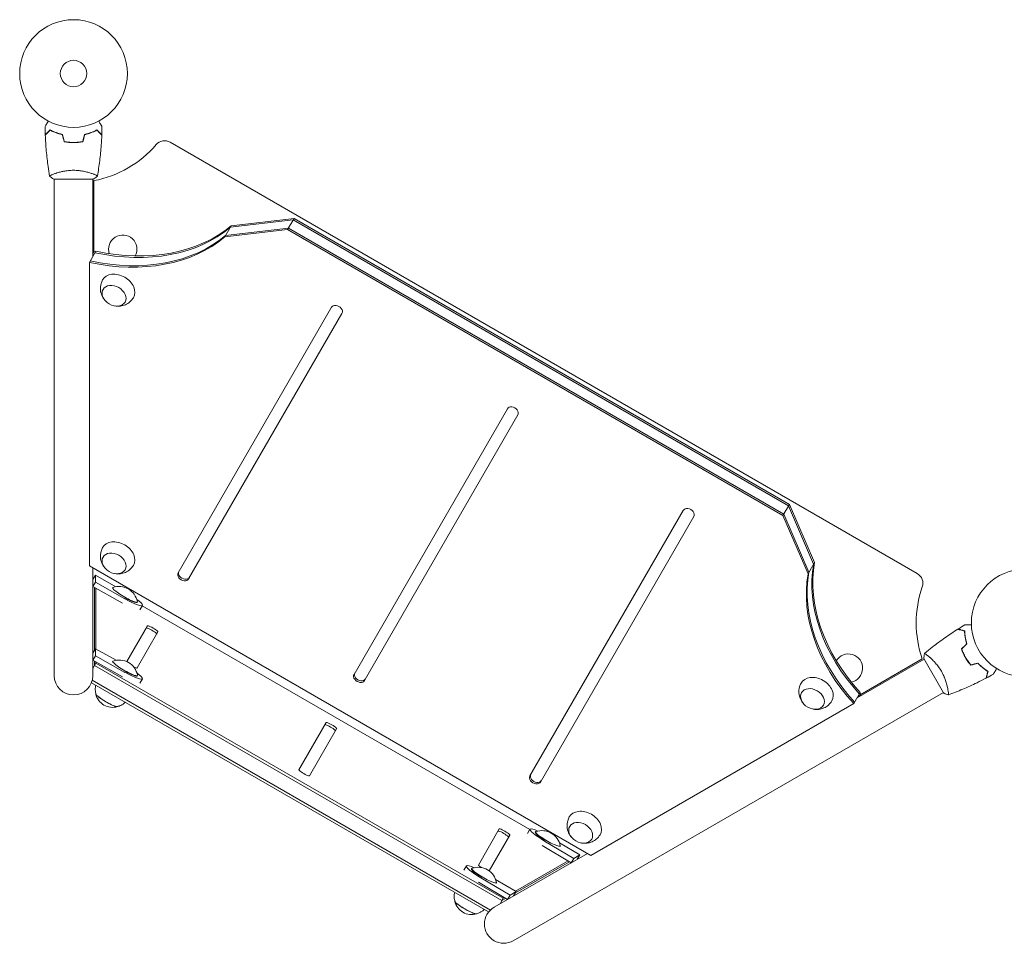
# Model space of a CAD drawing. Units: millimetres. Extents: x -3150 to 3150, y -2970 to 3480.
# Drawn here: x -1531 to -562, y -1253 to -343 of the extents above; entities that cross this region are included whole.
import ezdxf

# ---------------------------------------------------------------- set-up
doc = ezdxf.new("R2010")
doc.units = ezdxf.units.MM
doc.header["$LTSCALE"] = 20
doc.layers.add('2d', color=230, linetype='Continuous')

msp = doc.modelspace()

# ---------------------------------------------------------------- linework, layer by layer
at = {"layer": '2d', "lineweight": 0}
for p, q in [((-647.22, -888.42), (-1382.82, -463.72)), ((-1497.54, -500.04), (-1458.54, -500.04)), ((-1497.04, -494.85), (-1497.04, -494.85)), ((-1497.04, -500.04), (-1497.04, -988.98)), ((-1459.04, -494.85), (-1459.04, -494.85)), ((-1459.04, -576.18), (-1459.04, -500.04)), ((-1458.04, -501.52), (-1458.04, -571.95)), ((-1323.65, -547.41), (-1261.76, -540.22)), ((-1322.81, -545.96), (-1260.93, -538.77)), ((-1267.28, -549.78), (-1260.93, -538.77)), ((-1261.76, -540.22), (-774, -821.83)), ((-1260.93, -538.77), (-773.17, -820.38)), ((-1458.04, -549.04), (-1459.04, -549.04)), ((-1329.17, -556.97), (-1322.81, -545.96)), ((-1267.28, -549.78), (-1329.17, -556.97)), ((-1328.33, -555.52), (-1266.44, -548.33)), ((-779.52, -831.38), (-1267.28, -549.78)), ((-778.68, -829.93), (-1266.44, -548.33)), ((-1462.41, -582.02), (-1456.06, -571.01)), ((-1457.68, -571.33), (-1459.04, -573.68)), ((-1456.41, -571.61), (-1457.68, -571.33)), ((-1458.08, -574.51), (-1459.04, -574.3)), ((-1462.41, -582.02), (-1462.41, -880.88)), ((-1224.1, -626.21), (-1375.07, -887.69)), ((-1364.68, -893.69), (-1213.71, -632.21)), ((-1050.9, -726.21), (-1201.86, -987.69)), ((-1191.47, -993.69), (-1040.51, -732.21)), ((-779.52, -831.38), (-773.17, -820.38)), ((-774, -821.83), (-749.29, -879.02)), ((-773.17, -820.38), (-748.45, -877.57)), ((-877.69, -826.21), (-1028.66, -1087.69)), ((-1018.27, -1093.69), (-867.3, -832.21)), ((-754.81, -888.58), (-779.52, -831.38)), ((-778.68, -829.93), (-753.97, -887.13)), ((-1462.41, -880.88), (-968.7, -1165.93)), ((-754.81, -888.58), (-748.45, -877.57)), ((-1459.04, -988.98), (-1459.04, -882.83)), ((-1456.56, -890.03), (-1459.04, -894.3)), ((-1456.56, -890.03), (-1436.29, -901.41)), ((-1456.56, -896.97), (-1456.56, -890.03)), ((-1456.56, -896.97), (-1459.04, -901.25)), ((-1429.94, -917.6), (-1459.04, -901.25)), ((-1427.46, -913.32), (-1456.56, -896.97)), ((-1457.27, -963.61), (-1457.37, -902.19)), ((-1456.13, -902.89), (-1456.03, -962.7)), ((-1439.7, -902.76), (-1439.46, -902.35)), ((-1415.46, -916.78), (-1415.21, -916.35)), ((-1410.16, -919.87), (-1412.62, -924.12)), ((-1028.79, -1140.5), (-1410.35, -920.21)), ((-1405.27, -939.9), (-1425.63, -975.16)), ((-1415.38, -981.41), (-1394.88, -945.9)), ((-1456.56, -962.4), (-1459.04, -966.67)), ((-1456.56, -969.34), (-1459.04, -973.62)), ((-1456.56, -962.4), (-1436.17, -973.85)), ((-1456.56, -969.34), (-1456.56, -962.4)), ((-1427.46, -985.69), (-1456.56, -969.34)), ((-1429.94, -989.96), (-1459.04, -973.62)), ((-1459.04, -981.93), (-1456.01, -976.67)), ((-1457.24, -978.81), (-1457.25, -974.63)), ((-1056.19, -1210.36), (-1457.24, -978.81)), ((-1456.01, -975.32), (-1456.01, -976.67)), ((-1456.01, -976.67), (-1054.95, -1208.22)), ((-1439.58, -975.2), (-1439.34, -974.79)), ((-640.57, -972.58), (-706.51, -1010.66)), ((-703.35, -1007.68), (-642.35, -972.46)), ((-640.82, -972.15), (-621.32, -1005.93)), ((-636.07, -969.99), (-636.07, -969.99)), ((-1415.34, -989.21), (-1415.09, -988.79)), ((-1069.32, -1221.62), (-1460.33, -995.86)), ((-1067.6, -1219.75), (-1459.57, -993.45)), ((-1410.16, -992.24), (-1412.62, -996.49)), ((-683, -997.09), (-683.5, -996.22)), ((-1045, -1249.96), (-621.57, -1005.49)), ((-709.88, -1016.49), (-703.53, -1005.48)), ((-702.99, -1007.06), (-704.34, -1009.41)), ((-702.99, -1007.06), (-703.87, -1006.09)), ((-617.07, -1002.9), (-617.07, -1002.9)), ((-968.7, -1165.93), (-709.88, -1016.49)), ((-704.88, -1009.72), (-705.54, -1008.98)), ((-1229.34, -1035.17), (-1256.15, -1081.6)), ((-1245.75, -1087.6), (-1218.95, -1041.17)), ((-1058.86, -1139.9), (-1079.36, -1175.41)), ((-1031.04, -1144.43), (-1028.59, -1140.17)), ((-1023.36, -1143.16), (-1023.11, -1142.73)), ((-1068.83, -1181.16), (-1048.47, -1145.9)), ((-1014.26, -1151.88), (-985.56, -1168.91)), ((-979.54, -1165.43), (-999.63, -1153.52)), ((-1016.73, -1156.16), (-988.03, -1173.19)), ((-999.1, -1157.14), (-998.86, -1156.73)), ((-972.07, -1163.98), (-1064, -1217.05)), ((-1042.83, -1201.25), (-990.99, -1171.43)), ((-1042.83, -1202.68), (-989.76, -1172.16)), ((-988.02, -1173.19), (-985.56, -1168.91)), ((-985.56, -1168.91), (-979.54, -1165.43)), ((-982.01, -1169.72), (-979.54, -1165.43)), ((-1093.72, -1180.61), (-1091.26, -1176.35)), ((-1086.15, -1179.27), (-1085.9, -1178.85)), ((-1079.4, -1192.35), (-1050.7, -1209.37)), ((-1076.94, -1188.06), (-1048.23, -1205.09)), ((-1042.22, -1201.62), (-1062.42, -1189.63)), ((-1061.89, -1193.26), (-1061.65, -1192.85)), ((-1048.23, -1205.09), (-1042.22, -1201.62)), ((-1044.68, -1205.9), (-1042.22, -1201.62)), ((-1058.07, -1213.63), (-1054.95, -1208.22)), ((-1056.19, -1210.36), (-1052.56, -1208.27)), ((-1054.95, -1208.22), (-1053.78, -1207.55)), ((-1050.7, -1209.37), (-1048.23, -1205.09))]:
    msp.add_line(p, q, dxfattribs=at)
for centre, radius in [((-1478.04, -396.04), 53), ((-1478.04, -396.04), 13), ((-541, -937.04), 53)]:
    msp.add_circle(centre, radius, dxfattribs=at)
for centre, radius, start, end in [((-1388.32, -473.24), 11, 60, 139.28805), ((-1478.04, -396.04), 107.36, 280.73616, 319.28805), ((-1429.54, -569.04), 14, 331.54171, 198.43041), ((-652.72, -897.94), 11, 340.71195, 60), ((-1433.18, -919.48), 18.33, 10.75389, 109.24611), ((-541, -937.04), 107.36, 160.71195, 199.26384), ((-715.07, -981.54), 14, 281.56846, 148.45976), ((-1433.06, -991.91), 18.33, 10.75389, 109.24611), ((-1478.04, -988.98), 19, 180, 359.99998), ((-1439.56, -1003.17), 17, 193.28318, 286.71682), ((-1016.83, -1159.86), 18.33, 10.75389, 109.24611), ((-1079.62, -1195.97), 18.33, 10.75389, 109.24611), ((-1086.12, -1207.23), 17, 193.28318, 286.71682), ((-1054.5, -1233.51), 19, 120, 300.00001)]:
    msp.add_arc(centre, radius, start, end, dxfattribs=at)
for centre, major_axis, ratio, start_param, end_param in [((-1456.88, -430.47), (155.88, -90), 0.74345, -1.165401, -0.261984), ((-1456.05, -429.02), (155.88, -90), 0.74345, -1.165401, -0.261984), ((-1461.57, -438.58), (155.88, -90), 0.74345, -1.165401, -0.261984), ((-1218.91, -629.21), (5.2, -3), 0.74345, 0, 3.141593), ((-1045.7, -729.21), (5.2, -3), 0.74345, 0, 3.141593), ((-872.5, -829.21), (5.2, -3), 0.74345, 0, 3.141593), ((-581.39, -935.93), (-155.88, 90), 0.74345, 0.261984, 1.165372), ((-580.56, -934.48), (-155.88, 90), 0.74345, 0.261984, 1.165372), ((-1369.87, -890.69), (-5.2, 3), 0.74345, 0, 3.141593), ((-1369.04, -889.24), (-5.2, 3), 0.74345, 0, 3.141593), ((-586.07, -944.04), (-155.88, 90), 0.74345, 0.261984, 1.165372), ((-1427.34, -909.35), (-12.12, 7), 0.150954, 0, 3.270954), ((-1427.34, -909.35), (-12.12, 7), 0.150954, -0.129362, 0), ((-1427.58, -909.78), (12.12, -7), 0.150954, -1.474275, 0), ((-1400.08, -942.9), (5.2, -3), 0.150954, 0, 3.141593), ((-1401.31, -945.04), (5.2, -3), 0.150954, 0, 3.141593), ((-1427.22, -981.79), (-12.12, 7), 0.150954, 0, 3.270954), ((-1427.22, -981.79), (-12.12, 7), 0.150954, -0.129362, 0), ((-1427.46, -982.21), (12.12, -7), 0.150954, -1.484107, 0), ((-1420.58, -978.41), (5.2, -3), 0.150954, -1.141482, 0), ((-1196.67, -990.69), (-5.2, 3), 0.74345, 0, 3.141593), ((-1195.83, -989.24), (-5.2, 3), 0.74345, 0, 3.141593), ((-1445.26, -1013.03), (-10.83, 6.25), 0.150954, -0.001178, 3.141593), ((-1445.26, -1013.03), (-10.7, 6.18), 0.150954, 0.157756, 2.983836), ((-1445.26, -1013.03), (10.83, -6.25), 0.150954, 0, 0.001178), ((-1225.38, -1040.31), (5.2, -3), 0.150954, 0, 3.141593), ((-1224.14, -1038.17), (5.2, -3), 0.150954, 0, 3.141593), ((-1250.95, -1084.6), (-5.2, 3), 0.150954, 0, 3.141593), ((-1023.46, -1090.69), (-5.2, 3), 0.74345, 0, 3.141593), ((-1022.63, -1089.24), (-5.2, 3), 0.74345, 0, 3.141593), ((-1054.9, -1145.04), (5.2, -3), 0.150954, 0, 3.141593), ((-1053.67, -1142.9), (5.2, -3), 0.150954, 0, 3.141593), ((-1011.26, -1150.14), (-17.33, 9.98), 0.150836, -0.087141, 1.483655), ((-1011.26, -1150.14), (-17.33, 9.98), 0.150836, -0.908972, -0.087141), ((-1011.23, -1150.16), (-12.12, 7), 0.150954, 0, 1.481751), ((-1010.98, -1149.73), (-12.12, 7), 0.150954, 0, 3.270954), ((-1010.98, -1149.73), (-12.12, 7), 0.150954, -0.129362, 0), ((-1073.93, -1186.33), (-17.33, 9.98), 0.150836, -0.087141, 1.483655), ((-1073.93, -1186.33), (-17.33, 9.98), 0.150836, -0.898737, -0.087141), ((-1074.02, -1186.27), (-12.12, 7), 0.150954, 0, 1.491583), ((-1073.77, -1185.85), (-12.12, 7), 0.150954, 0, 3.270954), ((-1073.77, -1185.85), (-12.12, 7), 0.150954, -0.129362, 0), ((-1074.17, -1178.41), (-5.2, 3), 0.150954, 0, 1.141482), ((-1091.82, -1217.09), (-10.83, 6.25), 0.150954, -0.001178, 3.141593), ((-1091.82, -1217.09), (-10.7, 6.18), 0.150954, 0.157756, 2.983836), ((-1091.82, -1217.09), (10.83, -6.25), 0.150954, 0, 0.001178)]:
    msp.add_ellipse(centre, major_axis=major_axis, ratio=ratio, start_param=start_param, end_param=end_param, dxfattribs=at)
at = {"layer": '2d', "lineweight": 0, "extrusion": (0, 0, -1)}
for centre, major_axis, ratio, start_param, end_param in [((-1462.4, -440.02), (155.88, -90), 0.74345, 0.261984, 1.165401), ((-1461.57, -438.58), (155.88, -90), 0.74345, 0.261984, 1.165401), ((-1434.14, -607.9), (-15.16, 8.75), 0.74345, -0.012443, 1.570796), ((-1434.14, -607.9), (15.16, -8.75), 0.74345, -1.570796, 0.012443), ((-1434.14, -871.45), (-15.16, 8.75), 0.74345, -0.012443, 1.570796), ((-1434.14, -871.45), (15.16, -8.75), 0.74345, -1.570796, 0.012443), ((-586.91, -945.49), (-155.88, 90), 0.74345, -1.165372, -0.261984), ((-586.07, -944.04), (-155.88, 90), 0.74345, -1.165372, -0.261984), ((-1427.46, -909.85), (17.31, -10.02), 0.150836, -0.087141, 1.483655), ((-1427.46, -909.85), (17.31, -10.02), 0.150836, -0.916605, -0.087141), ((-1427.46, -982.21), (17.31, -10.02), 0.150836, -0.087141, 1.483655), ((-1427.46, -982.21), (17.31, -10.02), 0.150836, -0.906451, -0.087141), ((-746.43, -1004.95), (-15.16, 8.75), 0.74345, -0.012443, 1.570796), ((-746.43, -1004.95), (15.16, -8.75), 0.74345, -1.570796, 0.012443), ((-974.67, -1136.73), (-15.16, 8.75), 0.74345, -0.012443, 1.570796), ((-974.67, -1136.73), (15.16, -8.75), 0.74345, -1.570796, 0.012443)]:
    msp.add_ellipse(centre, major_axis=major_axis, ratio=ratio, start_param=start_param, end_param=end_param, dxfattribs=at)
for centre in [(-1438.15, -614.85), (-1438.15, -878.4), (-750.44, -1011.9), (-978.68, -1143.68)]:
    msp.add_ellipse(centre, major_axis=(10.83, -6.25), ratio=0.74345, dxfattribs=at)
at = {"layer": '2d', "lineweight": 0}
for points, knots in [([(-1506.06, -448.42), (-1506.06, -448.42), (-1506.05, -448.42), (-1506.04, -448.4), (-1506.04, -448.39), (-1506.03, -448.38), (-1506.03, -448.37), (-1506.02, -448.36), (-1506.01, -448.35), (-1505.97, -448.27), (-1505.92, -448.19), (-1505.72, -447.84), (-1505.51, -447.48), (-1505.12, -446.79), (-1504.97, -446.54), (-1504.65, -445.99), (-1504.49, -445.7), (-1503.95, -444.78), (-1503.56, -444.1), (-1503.05, -443.21), (-1502.95, -443.04), (-1502.85, -442.87)], [0.03093242, 0.03093242, 0.03093242, 0.03093242, 0.03756195, 0.03756195, 0.04131815, 0.04131815, 0.04225719, 0.04225719, 0.04319624, 0.04319624, 0.04507434, 0.04507434, 0.04883054, 0.04883054, 0.05070863, 0.05070863, 0.05258673, 0.05258673, 0.05634293, 0.05634293, 0.05718798, 0.05718798, 0.05718798, 0.05718798]), ([(-1453.23, -442.87), (-1453.13, -443.05), (-1453.03, -443.22), (-1452.51, -444.12), (-1452.11, -444.8), (-1451.58, -445.73), (-1451.4, -446.03), (-1451.09, -446.58), (-1450.94, -446.83), (-1450.68, -447.28), (-1450.56, -447.49), (-1450.36, -447.84), (-1450.28, -447.98), (-1450.14, -448.21), (-1450.1, -448.29), (-1450.06, -448.35), (-1450.06, -448.37), (-1450.05, -448.37), (-1450.05, -448.38), (-1450.04, -448.4), (-1450.03, -448.4), (-1450.02, -448.42), (-1450.02, -448.42), (-1450.02, -448.42)], [0.00292306, 0.00292306, 0.00292306, 0.00292306, 0.00379004, 0.00379004, 0.00758008, 0.00758008, 0.0094751, 0.0094751, 0.01137012, 0.01137012, 0.01326514, 0.01326514, 0.01516016, 0.01516016, 0.01705518, 0.01705518, 0.01800269, 0.01800269, 0.0189502, 0.0189502, 0.02274024, 0.02274024, 0.02935902, 0.02935902, 0.02935902, 0.02935902]), ([(-1506.06, -448.42), (-1506.06, -448.42), (-1506.05, -448.42), (-1506.04, -448.4), (-1506.04, -448.39), (-1506.03, -448.38), (-1506.03, -448.37), (-1506.03, -448.37)], [0.032466378, 0.032466378, 0.032466378, 0.032466378, 0.03756195, 0.03756195, 0.041318145, 0.041318145, 0.042083011, 0.042083011, 0.042083011, 0.042083011]), ([(-1501.08, -451.55), (-1501.63, -452.1), (-1502.14, -452.61), (-1503.09, -453.55), (-1503.52, -453.98), (-1504.1, -454.56), (-1504.28, -454.74), (-1504.62, -455.08), (-1504.77, -455.24), (-1505.19, -455.66), (-1505.41, -455.88), (-1505.64, -456.11), (-1505.7, -456.17), (-1505.77, -456.23), (-1505.78, -456.25), (-1505.81, -456.27), (-1505.81, -456.28), (-1505.83, -456.3), (-1505.85, -456.31), (-1505.86, -456.33), (-1505.86, -456.33), (-1505.87, -456.34), (-1505.87, -456.34), (-1505.87, -456.34)], [0, 0, 0, 0, 0.0035063, 0.0035063, 0.0070126, 0.0070126, 0.00876575, 0.00876575, 0.0105189, 0.0105189, 0.0140252, 0.0140252, 0.01577835, 0.01577835, 0.01665493, 0.01665493, 0.0175315, 0.0175315, 0.02103781, 0.02103781, 0.02454411, 0.02454411, 0.0274484, 0.0274484, 0.0274484, 0.0274484]), ([(-1501.04, -451.79), (-1501.59, -452.34), (-1502.11, -452.86), (-1503.05, -453.8), (-1503.49, -454.23), (-1504.07, -454.82), (-1504.25, -455), (-1504.59, -455.34), (-1504.75, -455.5), (-1505.17, -455.92), (-1505.39, -456.14), (-1505.63, -456.37), (-1505.69, -456.43), (-1505.77, -456.52), (-1505.8, -456.55), (-1505.82, -456.57), (-1505.84, -456.58), (-1505.85, -456.6), (-1505.85, -456.6), (-1505.86, -456.61), (-1505.86, -456.61), (-1505.86, -456.61)], [0, 0, 0, 0, 0.00350666, 0.00350666, 0.00701332, 0.00701332, 0.00876665, 0.00876665, 0.01051997, 0.01051997, 0.01402663, 0.01402663, 0.01577996, 0.01577996, 0.01753329, 0.01753329, 0.02103995, 0.02103995, 0.02454661, 0.02454661, 0.02744921, 0.02744921, 0.02744921, 0.02744921]), ([(-1488.97, -456.04), (-1490.21, -455.76), (-1491.38, -455.44), (-1493.62, -454.75), (-1494.69, -454.38), (-1496.21, -453.8), (-1496.7, -453.6), (-1497.66, -453.19), (-1498.13, -452.99), (-1499.48, -452.36), (-1500.32, -451.95), (-1501.08, -451.55)], [0, 0, 0, 0, 0.00404294, 0.00404294, 0.00808588, 0.00808588, 0.01010735, 0.01010735, 0.01212882, 0.01212882, 0.01617176, 0.01617176, 0.01617176, 0.01617176]), ([(-1489.13, -456.21), (-1490.35, -455.93), (-1491.5, -455.61), (-1493.7, -454.94), (-1494.75, -454.57), (-1496.74, -453.81), (-1497.69, -453.41), (-1499.47, -452.59), (-1500.29, -452.19), (-1501.04, -451.79)], [0, 0, 0, 0, 0.00398181, 0.00398181, 0.00796362, 0.00796362, 0.01194542, 0.01194542, 0.01592723, 0.01592723, 0.01592723, 0.01592723]), ([(-1467.11, -456.04), (-1465.87, -455.76), (-1464.7, -455.44), (-1462.45, -454.75), (-1461.39, -454.38), (-1459.87, -453.8), (-1459.38, -453.6), (-1458.42, -453.19), (-1457.95, -452.99), (-1456.59, -452.36), (-1455.76, -451.95), (-1455, -451.55)], [0, 0, 0, 0, 0.00404294, 0.00404294, 0.00808588, 0.00808588, 0.01010735, 0.01010735, 0.01212882, 0.01212882, 0.01617176, 0.01617176, 0.01617176, 0.01617176]), ([(-1466.95, -456.21), (-1465.73, -455.93), (-1464.58, -455.61), (-1462.38, -454.94), (-1461.33, -454.57), (-1459.34, -453.81), (-1458.39, -453.41), (-1456.61, -452.59), (-1455.79, -452.19), (-1455.04, -451.79)], [0, 0, 0, 0, 0.00398181, 0.00398181, 0.00796362, 0.00796362, 0.01194542, 0.01194542, 0.01592723, 0.01592723, 0.01592723, 0.01592723]), ([(-1455.04, -451.79), (-1454.48, -452.34), (-1453.97, -452.86), (-1453.03, -453.8), (-1452.59, -454.23), (-1452.01, -454.82), (-1451.83, -455), (-1451.49, -455.34), (-1451.33, -455.5), (-1450.91, -455.92), (-1450.69, -456.14), (-1450.45, -456.37), (-1450.39, -456.43), (-1450.31, -456.52), (-1450.28, -456.55), (-1450.26, -456.57), (-1450.24, -456.58), (-1450.23, -456.6), (-1450.22, -456.6), (-1450.22, -456.61), (-1450.22, -456.61), (-1450.22, -456.61)], [0, 0, 0, 0, 0.00350666, 0.00350666, 0.00701332, 0.00701332, 0.00876665, 0.00876665, 0.01051997, 0.01051997, 0.01402663, 0.01402663, 0.01577996, 0.01577996, 0.01753329, 0.01753329, 0.02103995, 0.02103995, 0.02454661, 0.02454661, 0.02744921, 0.02744921, 0.02744921, 0.02744921]), ([(-1455, -451.55), (-1454.45, -452.1), (-1453.94, -452.61), (-1452.99, -453.55), (-1452.56, -453.98), (-1451.98, -454.56), (-1451.8, -454.74), (-1451.46, -455.08), (-1451.31, -455.24), (-1450.89, -455.66), (-1450.67, -455.88), (-1450.44, -456.11), (-1450.38, -456.17), (-1450.31, -456.23), (-1450.3, -456.25), (-1450.27, -456.27), (-1450.26, -456.28), (-1450.24, -456.3), (-1450.23, -456.31), (-1450.22, -456.33), (-1450.21, -456.33), (-1450.21, -456.34), (-1450.21, -456.34), (-1450.21, -456.34)], [0, 0, 0, 0, 0.0035063, 0.0035063, 0.0070126, 0.0070126, 0.00876575, 0.00876575, 0.0105189, 0.0105189, 0.0140252, 0.0140252, 0.01577835, 0.01577835, 0.01665493, 0.01665493, 0.0175315, 0.0175315, 0.02103781, 0.02103781, 0.02454411, 0.02454411, 0.0274484, 0.0274484, 0.0274484, 0.0274484]), ([(-1501.55, -496.98), (-1502.09, -493.9), (-1502.59, -490.81), (-1503.78, -482.59), (-1504.38, -477.44), (-1505.33, -467.07), (-1505.66, -461.84), (-1505.86, -456.61)], [0.059168, 0.059168, 0.059168, 0.059168, 9.500166, 9.500166, 25.152015, 25.152015, 40.962937, 40.962937, 40.962937, 40.962937]), ([(-1487.25, -463.21), (-1485.78, -463.49), (-1484.28, -463.71), (-1481.97, -463.93), (-1481.2, -463.98), (-1479.63, -464.06), (-1478.83, -464.08), (-1478.04, -464.08)], [0, 0, 0, 0, 0.004702909, 0.004702909, 0.007054363, 0.007054363, 0.009405818, 0.009405818, 0.009405818, 0.009405818]), ([(-1487.09, -463.04), (-1485.64, -463.31), (-1484.17, -463.52), (-1481.9, -463.73), (-1481.14, -463.79), (-1479.6, -463.86), (-1478.81, -463.88), (-1478.04, -463.88)], [0, 0, 0, 0, 0.004616902, 0.004616902, 0.006925353, 0.006925353, 0.009233803, 0.009233803, 0.009233803, 0.009233803]), ([(-1478.04, -463.88), (-1476.49, -463.88), (-1474.96, -463.81), (-1472.69, -463.59), (-1471.94, -463.51), (-1470.45, -463.3), (-1469.71, -463.17), (-1468.99, -463.04)], [0.009233803, 0.009233803, 0.009233803, 0.009233803, 0.013850802, 0.013850802, 0.016159301, 0.016159301, 0.0184678, 0.0184678, 0.0184678, 0.0184678]), ([(-1478.04, -464.08), (-1476.46, -464.08), (-1474.9, -464), (-1472.6, -463.78), (-1471.83, -463.69), (-1470.31, -463.48), (-1469.56, -463.35), (-1468.83, -463.21)], [0.009405818, 0.009405818, 0.009405818, 0.009405818, 0.01410835, 0.01410835, 0.016459616, 0.016459616, 0.018810883, 0.018810883, 0.018810883, 0.018810883]), ([(-1450.22, -456.61), (-1450.34, -459.92), (-1450.52, -463.22), (-1451.13, -471.7), (-1451.63, -476.86), (-1452.9, -487.01), (-1453.65, -492.01), (-1454.53, -496.98)], [0, 0, 0, 0, 10.001335, 10.001335, 25.652861, 25.652861, 40.904303, 40.904303, 40.904303, 40.904303]), ([(-1501.54, -497.04), (-1501.54, -497.04), (-1501.54, -497.04), (-1501.54, -497.04), (-1501.54, -497.02), (-1501.55, -496.97), (-1501.55, -496.95), (-1501.51, -496.9), (-1501.48, -496.87), (-1501.28, -496.7), (-1500.95, -496.51), (-1500.21, -496.15), (-1499.92, -496.02), (-1499.26, -495.73), (-1498.9, -495.57), (-1497.7, -495.09), (-1496.76, -494.74), (-1495.41, -494.28), (-1495.14, -494.19), (-1494.57, -494), (-1494.28, -493.91), (-1493.38, -493.64), (-1492.76, -493.46), (-1491.46, -493.1), (-1490.79, -492.93), (-1489.73, -492.68), (-1489.37, -492.6), (-1488.64, -492.44), (-1488.26, -492.36), (-1486.38, -491.99), (-1484.8, -491.75), (-1482.32, -491.49), (-1481.47, -491.42), (-1479.76, -491.33), (-1478.9, -491.31), (-1478.04, -491.31)], [0.12220864, 0.12220864, 0.12220864, 0.12220864, 0.12268837, 0.12268837, 0.12524335, 0.12524335, 0.12652085, 0.12652085, 0.12779834, 0.12779834, 0.13290832, 0.13290832, 0.13546331, 0.13546331, 0.1380183, 0.1380183, 0.14312827, 0.14312827, 0.14440577, 0.14440577, 0.14568326, 0.14568326, 0.14823825, 0.14823825, 0.15079324, 0.15079324, 0.15207073, 0.15207073, 0.15334823, 0.15334823, 0.15845821, 0.15845821, 0.16101319, 0.16101319, 0.16356818, 0.16356818, 0.16356818, 0.16356818]), ([(-1478.04, -491.31), (-1477.18, -491.31), (-1476.32, -491.33), (-1474.63, -491.42), (-1473.79, -491.49), (-1472.55, -491.62), (-1472.14, -491.66), (-1471.32, -491.77), (-1470.92, -491.82), (-1469.72, -492.01), (-1468.94, -492.14), (-1467.44, -492.44), (-1466.71, -492.59), (-1465.29, -492.93), (-1464.6, -493.1), (-1462.63, -493.64), (-1461.45, -494.01), (-1459.84, -494.56), (-1459.33, -494.74), (-1458.38, -495.09), (-1457.95, -495.26), (-1456.76, -495.75), (-1456.11, -496.04), (-1455.36, -496.4), (-1455.16, -496.51), (-1454.83, -496.7), (-1454.71, -496.78), (-1454.59, -496.87), (-1454.57, -496.9), (-1454.53, -496.95), (-1454.53, -496.97), (-1454.54, -497.02), (-1454.54, -497.04), (-1454.54, -497.04), (-1454.54, -497.04), (-1454.54, -497.04)], [0.16356818, 0.16356818, 0.16356818, 0.16356818, 0.1661247, 0.1661247, 0.16868122, 0.16868122, 0.16995948, 0.16995948, 0.17123774, 0.17123774, 0.17379425, 0.17379425, 0.17635077, 0.17635077, 0.17890729, 0.17890729, 0.18402032, 0.18402032, 0.18657684, 0.18657684, 0.18913336, 0.18913336, 0.19424639, 0.19424639, 0.19680291, 0.19680291, 0.19935943, 0.19935943, 0.20063769, 0.20063769, 0.20191595, 0.20191595, 0.20447247, 0.20447247, 0.20490292, 0.20490292, 0.20490292, 0.20490292]), ([(-1454.54, -497.04), (-1455.58, -497.93), (-1456.75, -498.82), (-1458.15, -499.78), (-1458.34, -499.91), (-1458.54, -500.04)], [0, 0, 0, 0, 4.405135, 4.405135, 5.108724, 5.108724, 5.108724, 5.108724]), ([(-1456.2, -496), (-1455.98, -496.1), (-1455.79, -496.19), (-1455.36, -496.4), (-1455.16, -496.51), (-1454.83, -496.7), (-1454.71, -496.78), (-1454.59, -496.87), (-1454.57, -496.9), (-1454.53, -496.95), (-1454.53, -496.97), (-1454.54, -497.02), (-1454.54, -497.04), (-1454.54, -497.04), (-1454.54, -497.04), (-1454.54, -497.04)], [0.19243018, 0.19243018, 0.19243018, 0.19243018, 0.19424639, 0.19424639, 0.19680291, 0.19680291, 0.19935943, 0.19935943, 0.20063769, 0.20063769, 0.20191595, 0.20191595, 0.20447247, 0.20447247, 0.20490292, 0.20490292, 0.20490292, 0.20490292]), ([(-1447.15, -619.24), (-1448.25, -618.01), (-1449.25, -616.54), (-1450.8, -613.07), (-1451.36, -611.07), (-1451.63, -606.97), (-1451.46, -604.96), (-1450.53, -601.7), (-1450.02, -600.46), (-1449.37, -599.29)], [2.399114, 2.399114, 2.399114, 2.399114, 2.749491, 2.749491, 3.08602, 3.08602, 3.362055, 3.362055, 3.534598, 3.534598, 3.534598, 3.534598]), ([(-1419.06, -616.79), (-1420.01, -618.37), (-1421.22, -619.78), (-1423.94, -622.15), (-1425.45, -623.07), (-1428.65, -624.48), (-1430.32, -624.89), (-1433.74, -625.29), (-1435.44, -625.21), (-1437.16, -624.9), (-1437.31, -624.87), (-1437.46, -624.84)], [0.417892, 0.417892, 0.417892, 0.417892, 0.65585, 0.65585, 0.905602, 0.905602, 1.187813, 1.187813, 1.52142, 1.52142, 1.553376, 1.553376, 1.553376, 1.553376]), ([(-1447.15, -882.8), (-1448.25, -881.56), (-1449.25, -880.09), (-1450.8, -876.62), (-1451.36, -874.62), (-1451.63, -870.52), (-1451.46, -868.51), (-1450.53, -865.25), (-1450.02, -864.01), (-1449.37, -862.84)], [2.399114, 2.399114, 2.399114, 2.399114, 2.749491, 2.749491, 3.08602, 3.08602, 3.362055, 3.362055, 3.534598, 3.534598, 3.534598, 3.534598]), ([(-1419.06, -880.34), (-1420.01, -881.92), (-1421.22, -883.34), (-1423.94, -885.7), (-1425.45, -886.63), (-1428.65, -888.03), (-1430.32, -888.44), (-1433.74, -888.85), (-1435.44, -888.76), (-1437.16, -888.45), (-1437.31, -888.43), (-1437.46, -888.4)], [0.417892, 0.417892, 0.417892, 0.417892, 0.65585, 0.65585, 0.905602, 0.905602, 1.187813, 1.187813, 1.52142, 1.52142, 1.553376, 1.553376, 1.553376, 1.553376]), ([(-600.38, -938.97), (-600.38, -938.97), (-600.37, -938.97), (-600.35, -938.97), (-600.34, -938.97), (-600.32, -938.97), (-600.32, -938.97), (-600.3, -938.97), (-600.28, -938.97), (-600.2, -938.97), (-600.1, -938.97), (-599.7, -938.97), (-599.28, -938.97), (-598.49, -938.97), (-598.2, -938.97), (-597.57, -938.97), (-597.23, -938.97), (-596.17, -938.97), (-595.39, -938.97), (-594.35, -938.97), (-594.16, -938.97), (-593.96, -938.97)], [0.03093242, 0.03093242, 0.03093242, 0.03093242, 0.03756195, 0.03756195, 0.04131815, 0.04131815, 0.04225719, 0.04225719, 0.04319624, 0.04319624, 0.04507434, 0.04507434, 0.04883054, 0.04883054, 0.05070863, 0.05070863, 0.05258673, 0.05258673, 0.05634293, 0.05634293, 0.05718798, 0.05718798, 0.05718798, 0.05718798]), ([(-600.37, -938.97), (-600.37, -938.97), (-600.37, -938.97), (-600.35, -938.97), (-600.34, -938.97), (-600.32, -938.97), (-600.32, -938.97), (-600.31, -938.97)], [0.032466378, 0.032466378, 0.032466378, 0.032466378, 0.03756195, 0.03756195, 0.041318145, 0.041318145, 0.042083011, 0.042083011, 0.042083011, 0.042083011]), ([(-640.17, -967.15), (-637.65, -965.03), (-635.09, -962.96), (-628.43, -957.72), (-624.26, -954.63), (-615.88, -948.74), (-611.66, -945.93), (-607.37, -943.23)], [0.059167, 0.059167, 0.059167, 0.059167, 10.001334, 10.001334, 25.653157, 25.653157, 40.963039, 40.963039, 40.963039, 40.963039]), ([(-600.78, -944.99), (-601.54, -944.79), (-602.24, -944.6), (-603.53, -944.26), (-604.12, -944.1), (-604.92, -943.89), (-605.17, -943.82), (-605.63, -943.7), (-605.84, -943.64), (-606.42, -943.48), (-606.73, -943.4), (-607.04, -943.32), (-607.13, -943.29), (-607.25, -943.26), (-607.28, -943.25), (-607.31, -943.24), (-607.33, -943.24), (-607.35, -943.23), (-607.36, -943.23), (-607.36, -943.23), (-607.37, -943.23), (-607.37, -943.23)], [0, 0, 0, 0, 0.00350666, 0.00350666, 0.00701332, 0.00701332, 0.00876665, 0.00876665, 0.01051997, 0.01051997, 0.01402663, 0.01402663, 0.01577996, 0.01577996, 0.01753329, 0.01753329, 0.02103995, 0.02103995, 0.02454661, 0.02454661, 0.02744921, 0.02744921, 0.02744921, 0.02744921]), ([(-600.59, -944.84), (-601.34, -944.64), (-602.04, -944.45), (-603.33, -944.1), (-603.92, -943.95), (-604.71, -943.73), (-604.96, -943.67), (-605.42, -943.54), (-605.63, -943.49), (-606.21, -943.33), (-606.51, -943.25), (-606.82, -943.17), (-606.9, -943.15), (-606.99, -943.12), (-607.01, -943.12), (-607.05, -943.11), (-607.06, -943.11), (-607.08, -943.1), (-607.1, -943.09), (-607.12, -943.09), (-607.13, -943.09), (-607.13, -943.09), (-607.14, -943.08), (-607.14, -943.08)], [0, 0, 0, 0, 0.0035063, 0.0035063, 0.0070126, 0.0070126, 0.00876575, 0.00876575, 0.0105189, 0.0105189, 0.0140252, 0.0140252, 0.01577835, 0.01577835, 0.01665493, 0.01665493, 0.0175315, 0.0175315, 0.02103781, 0.02103781, 0.02454411, 0.02454411, 0.0274484, 0.0274484, 0.0274484, 0.0274484]), ([(-598.65, -957.52), (-599.02, -956.33), (-599.32, -955.17), (-599.84, -952.92), (-600.04, -951.83), (-600.38, -949.73), (-600.51, -948.71), (-600.69, -946.76), (-600.75, -945.84), (-600.78, -944.99)], [0, 0, 0, 0, 0.00398181, 0.00398181, 0.00796362, 0.00796362, 0.01194542, 0.01194542, 0.01592723, 0.01592723, 0.01592723, 0.01592723]), ([(-598.43, -957.57), (-598.8, -956.36), (-599.11, -955.18), (-599.64, -952.9), (-599.85, -951.79), (-600.1, -950.18), (-600.18, -949.66), (-600.31, -948.62), (-600.36, -948.11), (-600.5, -946.63), (-600.56, -945.7), (-600.59, -944.84)], [0, 0, 0, 0, 0.00404294, 0.00404294, 0.00808588, 0.00808588, 0.01010735, 0.01010735, 0.01212882, 0.01212882, 0.01617176, 0.01617176, 0.01617176, 0.01617176]), ([(-640.22, -967.19), (-640.22, -967.19), (-640.22, -967.19), (-640.22, -967.19), (-640.2, -967.17), (-640.16, -967.14), (-640.14, -967.14), (-640.08, -967.14), (-640.04, -967.15), (-639.8, -967.25), (-639.46, -967.44), (-638.78, -967.9), (-638.52, -968.08), (-637.94, -968.51), (-637.63, -968.74), (-636.61, -969.54), (-635.83, -970.18), (-634.77, -971.11), (-634.55, -971.31), (-634.1, -971.71), (-633.88, -971.91), (-633.19, -972.55), (-632.72, -973), (-631.77, -973.94), (-631.28, -974.44), (-630.54, -975.23), (-630.29, -975.5), (-629.78, -976.06), (-629.53, -976.35), (-628.27, -977.8), (-627.27, -979.04), (-625.8, -981.06), (-625.32, -981.76), (-624.39, -983.2), (-623.94, -983.93), (-623.51, -984.67)], [0.12220864, 0.12220864, 0.12220864, 0.12220864, 0.12268837, 0.12268837, 0.12524335, 0.12524335, 0.12652085, 0.12652085, 0.12779834, 0.12779834, 0.13290832, 0.13290832, 0.13546331, 0.13546331, 0.1380183, 0.1380183, 0.14312827, 0.14312827, 0.14440577, 0.14440577, 0.14568326, 0.14568326, 0.14823825, 0.14823825, 0.15079324, 0.15079324, 0.15207073, 0.15207073, 0.15334823, 0.15334823, 0.15845821, 0.15845821, 0.16101319, 0.16101319, 0.16356818, 0.16356818, 0.16356818, 0.16356818]), ([(-603.78, -962.65), (-603.29, -964.06), (-602.72, -965.47), (-601.76, -967.58), (-601.42, -968.28), (-600.7, -969.68), (-600.32, -970.38), (-599.92, -971.06)], [0, 0, 0, 0, 0.004702909, 0.004702909, 0.007054363, 0.007054363, 0.009405818, 0.009405818, 0.009405818, 0.009405818]), ([(-603.55, -962.7), (-603.06, -964.09), (-602.5, -965.47), (-601.56, -967.54), (-601.22, -968.23), (-600.51, -969.6), (-600.14, -970.29), (-599.75, -970.96)], [0, 0, 0, 0, 0.004616902, 0.004616902, 0.006925353, 0.006925353, 0.009233803, 0.009233803, 0.009233803, 0.009233803]), ([(-599.92, -971.06), (-599.14, -972.42), (-598.29, -973.74), (-596.95, -975.63), (-596.48, -976.24), (-595.54, -977.45), (-595.06, -978.04), (-594.57, -978.61)], [0.009405818, 0.009405818, 0.009405818, 0.009405818, 0.01410835, 0.01410835, 0.016459616, 0.016459616, 0.018810883, 0.018810883, 0.018810883, 0.018810883]), ([(-599.75, -970.96), (-598.98, -972.3), (-598.15, -973.59), (-596.83, -975.45), (-596.38, -976.05), (-595.45, -977.24), (-594.98, -977.82), (-594.5, -978.38)], [0.009233803, 0.009233803, 0.009233803, 0.009233803, 0.013850802, 0.013850802, 0.016159301, 0.016159301, 0.0184678, 0.0184678, 0.0184678, 0.0184678]), ([(-587.56, -976.73), (-586.71, -977.64), (-585.86, -978.48), (-584.17, -980.05), (-583.33, -980.78), (-581.68, -982.12), (-580.86, -982.74), (-579.26, -983.87), (-578.5, -984.38), (-577.78, -984.84)], [0, 0, 0, 0, 0.00398181, 0.00398181, 0.00796362, 0.00796362, 0.01194542, 0.01194542, 0.01592723, 0.01592723, 0.01592723, 0.01592723]), ([(-587.5, -976.5), (-586.63, -977.44), (-585.77, -978.3), (-584.05, -979.89), (-583.2, -980.63), (-581.93, -981.65), (-581.52, -981.98), (-580.68, -982.61), (-580.27, -982.91), (-579.06, -983.77), (-578.28, -984.29), (-577.55, -984.75)], [0, 0, 0, 0, 0.00404294, 0.00404294, 0.00808588, 0.00808588, 0.01010735, 0.01010735, 0.01212882, 0.01212882, 0.01617176, 0.01617176, 0.01617176, 0.01617176]), ([(-623.51, -984.67), (-623.07, -985.42), (-622.67, -986.18), (-621.9, -987.69), (-621.54, -988.44), (-621.03, -989.58), (-620.86, -989.96), (-620.55, -990.72), (-620.39, -991.1), (-619.95, -992.23), (-619.68, -992.97), (-619.18, -994.42), (-618.95, -995.13), (-618.53, -996.52), (-618.34, -997.21), (-617.82, -999.18), (-617.55, -1000.4), (-617.22, -1002.07), (-617.12, -1002.6), (-616.96, -1003.59), (-616.89, -1004.05), (-616.71, -1005.32), (-616.63, -1006.03), (-616.58, -1006.86), (-616.57, -1007.09), (-616.57, -1007.47), (-616.58, -1007.61), (-616.6, -1007.76), (-616.61, -1007.8), (-616.64, -1007.85), (-616.65, -1007.87), (-616.7, -1007.88), (-616.72, -1007.89), (-616.72, -1007.89), (-616.72, -1007.89), (-616.72, -1007.89)], [0.16356818, 0.16356818, 0.16356818, 0.16356818, 0.1661247, 0.1661247, 0.16868122, 0.16868122, 0.16995948, 0.16995948, 0.17123774, 0.17123774, 0.17379425, 0.17379425, 0.17635077, 0.17635077, 0.17890729, 0.17890729, 0.18402032, 0.18402032, 0.18657684, 0.18657684, 0.18913336, 0.18913336, 0.19424639, 0.19424639, 0.19680291, 0.19680291, 0.19935943, 0.19935943, 0.20063769, 0.20063769, 0.20191595, 0.20191595, 0.20447247, 0.20447247, 0.20490292, 0.20490292, 0.20490292, 0.20490292]), ([(-577.78, -984.84), (-577.98, -985.59), (-578.17, -986.29), (-578.52, -987.58), (-578.67, -988.17), (-578.89, -988.97), (-578.95, -989.22), (-579.08, -989.68), (-579.14, -989.9), (-579.29, -990.48), (-579.37, -990.78), (-579.46, -991.1), (-579.48, -991.18), (-579.51, -991.3), (-579.52, -991.33), (-579.53, -991.37), (-579.53, -991.38), (-579.54, -991.4), (-579.54, -991.41), (-579.54, -991.42), (-579.54, -991.42), (-579.54, -991.42)], [0, 0, 0, 0, 0.00350666, 0.00350666, 0.00701332, 0.00701332, 0.00876665, 0.00876665, 0.01051997, 0.01051997, 0.01402663, 0.01402663, 0.01577996, 0.01577996, 0.01753329, 0.01753329, 0.02103995, 0.02103995, 0.02454661, 0.02454661, 0.02744921, 0.02744921, 0.02744921, 0.02744921]), ([(-577.55, -984.75), (-577.75, -985.5), (-577.94, -986.2), (-578.28, -987.49), (-578.44, -988.08), (-578.65, -988.87), (-578.72, -989.11), (-578.84, -989.58), (-578.9, -989.79), (-579.05, -990.36), (-579.13, -990.66), (-579.22, -990.98), (-579.24, -991.06), (-579.26, -991.15), (-579.27, -991.17), (-579.28, -991.2), (-579.28, -991.21), (-579.29, -991.24), (-579.29, -991.26), (-579.3, -991.28), (-579.3, -991.28), (-579.3, -991.29), (-579.3, -991.29), (-579.3, -991.29)], [0, 0, 0, 0, 0.0035063, 0.0035063, 0.0070126, 0.0070126, 0.00876575, 0.00876575, 0.0105189, 0.0105189, 0.0140252, 0.0140252, 0.01577835, 0.01577835, 0.01665493, 0.01665493, 0.0175315, 0.0175315, 0.02103781, 0.02103781, 0.02454411, 0.02454411, 0.0274484, 0.0274484, 0.0274484, 0.0274484]), ([(-569.15, -981.94), (-569.25, -982.12), (-569.35, -982.29), (-569.87, -983.19), (-570.27, -983.87), (-570.8, -984.8), (-570.97, -985.1), (-571.29, -985.65), (-571.44, -985.9), (-571.7, -986.36), (-571.82, -986.56), (-572.02, -986.91), (-572.1, -987.06), (-572.23, -987.28), (-572.28, -987.36), (-572.32, -987.43), (-572.32, -987.44), (-572.33, -987.45), (-572.33, -987.45), (-572.34, -987.47), (-572.35, -987.48), (-572.36, -987.49), (-572.36, -987.5), (-572.36, -987.5)], [0.00292306, 0.00292306, 0.00292306, 0.00292306, 0.00379004, 0.00379004, 0.00758008, 0.00758008, 0.0094751, 0.0094751, 0.01137012, 0.01137012, 0.01326514, 0.01326514, 0.01516016, 0.01516016, 0.01705518, 0.01705518, 0.01800269, 0.01800269, 0.0189502, 0.0189502, 0.02274024, 0.02274024, 0.02935902, 0.02935902, 0.02935902, 0.02935902]), ([(-1456.17, -998.27), (-1456.34, -998.96), (-1456.46, -999.64), (-1456.66, -1001.28), (-1456.69, -1002.21), (-1456.62, -1003.9), (-1456.52, -1004.66), (-1456.28, -1006.03), (-1456.13, -1006.64), (-1455.97, -1007.19)], [4.7559227, 4.7559227, 4.7559227, 4.7559227, 4.776517, 4.776517, 4.8077264, 4.8077264, 4.8389358, 4.8389358, 4.8701452, 4.8701452, 4.8701452, 4.8701452]), ([(-759.44, -1016.3), (-760.54, -1015.06), (-761.53, -1013.59), (-763.08, -1010.12), (-763.65, -1008.12), (-763.92, -1004.02), (-763.74, -1002.01), (-762.82, -998.75), (-762.31, -997.51), (-761.66, -996.34)], [2.399114, 2.399114, 2.399114, 2.399114, 2.749491, 2.749491, 3.08602, 3.08602, 3.362055, 3.362055, 3.534598, 3.534598, 3.534598, 3.534598]), ([(-579.54, -991.42), (-582.47, -992.97), (-585.43, -994.46), (-593.06, -998.17), (-597.79, -1000.32), (-607.21, -1004.3), (-611.91, -1006.15), (-616.66, -1007.87)], [0, 0, 0, 0, 10.001335, 10.001335, 25.652861, 25.652861, 40.904303, 40.904303, 40.904303, 40.904303]), ([(-616.72, -1007.89), (-618.01, -1007.43), (-619.37, -1006.87), (-620.9, -1006.14), (-621.11, -1006.03), (-621.32, -1005.93)], [0, 0, 0, 0, 4.405135, 4.405135, 5.108724, 5.108724, 5.108724, 5.108724]), ([(-616.65, -1005.94), (-616.63, -1006.17), (-616.61, -1006.39), (-616.58, -1006.86), (-616.57, -1007.09), (-616.57, -1007.47), (-616.58, -1007.61), (-616.6, -1007.76), (-616.61, -1007.8), (-616.64, -1007.85), (-616.65, -1007.87), (-616.7, -1007.88), (-616.72, -1007.89), (-616.72, -1007.89), (-616.72, -1007.89), (-616.72, -1007.89)], [0.19243018, 0.19243018, 0.19243018, 0.19243018, 0.19424639, 0.19424639, 0.19680291, 0.19680291, 0.19935943, 0.19935943, 0.20063769, 0.20063769, 0.20191595, 0.20191595, 0.20447247, 0.20447247, 0.20490292, 0.20490292, 0.20490292, 0.20490292]), ([(-1434.84, -1019.39), (-1434.29, -1019.25), (-1433.68, -1019.08), (-1432.37, -1018.61), (-1431.66, -1018.3), (-1430.17, -1017.52), (-1429.38, -1017.04), (-1428.06, -1016.04), (-1427.53, -1015.6), (-1427.01, -1015.1)], [1.4130402, 1.4130402, 1.4130402, 1.4130402, 1.4442495, 1.4442495, 1.4754589, 1.4754589, 1.5066683, 1.5066683, 1.5272626, 1.5272626, 1.5272626, 1.5272626]), ([(-731.35, -1013.84), (-732.3, -1015.42), (-733.51, -1016.84), (-736.22, -1019.2), (-737.74, -1020.12), (-740.94, -1021.53), (-742.61, -1021.94), (-746.02, -1022.35), (-747.73, -1022.26), (-749.45, -1021.95), (-749.6, -1021.92), (-749.74, -1021.89)], [0.417892, 0.417892, 0.417892, 0.417892, 0.65585, 0.65585, 0.905602, 0.905602, 1.187813, 1.187813, 1.52142, 1.52142, 1.553376, 1.553376, 1.553376, 1.553376]), ([(-987.68, -1148.07), (-988.78, -1146.83), (-989.78, -1145.37), (-991.33, -1141.89), (-991.89, -1139.9), (-992.16, -1135.8), (-991.99, -1133.78), (-991.06, -1130.53), (-990.55, -1129.28), (-989.9, -1128.12)], [2.399114, 2.399114, 2.399114, 2.399114, 2.749491, 2.749491, 3.08602, 3.08602, 3.362055, 3.362055, 3.534598, 3.534598, 3.534598, 3.534598]), ([(-959.6, -1145.61), (-960.54, -1147.2), (-961.75, -1148.61), (-964.47, -1150.98), (-965.98, -1151.9), (-969.18, -1153.3), (-970.85, -1153.71), (-974.27, -1154.12), (-975.97, -1154.03), (-977.69, -1153.73), (-977.84, -1153.7), (-977.99, -1153.67)], [0.417892, 0.417892, 0.417892, 0.417892, 0.65585, 0.65585, 0.905602, 0.905602, 1.187813, 1.187813, 1.52142, 1.52142, 1.553376, 1.553376, 1.553376, 1.553376]), ([(-1102.73, -1202.33), (-1102.9, -1203.02), (-1103.02, -1203.7), (-1103.22, -1205.34), (-1103.25, -1206.27), (-1103.18, -1207.96), (-1103.08, -1208.72), (-1102.84, -1210.09), (-1102.69, -1210.7), (-1102.52, -1211.25)], [4.7559227, 4.7559227, 4.7559227, 4.7559227, 4.776517, 4.776517, 4.8077264, 4.8077264, 4.8389358, 4.8389358, 4.8701452, 4.8701452, 4.8701452, 4.8701452]), ([(-1081.4, -1223.45), (-1080.84, -1223.31), (-1080.24, -1223.14), (-1078.93, -1222.67), (-1078.22, -1222.36), (-1076.73, -1221.58), (-1075.94, -1221.1), (-1074.61, -1220.1), (-1074.09, -1219.66), (-1073.57, -1219.16)], [1.4130402, 1.4130402, 1.4130402, 1.4130402, 1.4442495, 1.4442495, 1.4754589, 1.4754589, 1.5066683, 1.5066683, 1.5272626, 1.5272626, 1.5272626, 1.5272626])]:
    msp.add_open_spline(points, degree=3, knots=knots, dxfattribs=at)
for points in [[(-1505.87, -456.34), (-1505.97, -453.7), (-1506.03, -451.06), (-1506.06, -448.42)], [(-1450.02, -448.42), (-1450.05, -451.06), (-1450.11, -453.7), (-1450.21, -456.34)], [(-1505.87, -456.34), (-1505.87, -456.34), (-1505.87, -456.34), (-1505.87, -456.34)], [(-1505.86, -456.61), (-1505.86, -456.61), (-1505.86, -456.61), (-1505.86, -456.61)], [(-1487.25, -463.21), (-1487.88, -460.88), (-1488.5, -458.54), (-1489.13, -456.21)], [(-1487.09, -463.04), (-1487.72, -460.71), (-1488.34, -458.37), (-1488.97, -456.04)], [(-1468.99, -463.04), (-1468.36, -460.71), (-1467.74, -458.37), (-1467.11, -456.04)], [(-1468.83, -463.21), (-1468.2, -460.88), (-1467.57, -458.54), (-1466.95, -456.21)], [(-1450.22, -456.61), (-1450.22, -456.61), (-1450.22, -456.61), (-1450.22, -456.61)], [(-1450.21, -456.34), (-1450.21, -456.34), (-1450.21, -456.34), (-1450.21, -456.34)], [(-1501.54, -497.04), (-1501.54, -497.04), (-1501.54, -497.04), (-1501.54, -497.03)], [(-1501.54, -497.04), (-1501.54, -497.04), (-1501.54, -497.04), (-1501.54, -497.03)], [(-1497.54, -500.04), (-1498.96, -499.11), (-1500.33, -498.07), (-1501.54, -497.04)], [(-1500.34, -496.22), (-1500.13, -496.11), (-1499.89, -496), (-1499.62, -495.89)], [(-607.14, -943.08), (-604.9, -941.68), (-602.65, -940.31), (-600.38, -938.97)], [(-607.36, -943.23), (-607.37, -943.23), (-607.37, -943.23), (-607.37, -943.23)], [(-607.13, -943.09), (-607.13, -943.08), (-607.14, -943.08), (-607.14, -943.08)], [(-603.78, -962.65), (-602.07, -960.94), (-600.36, -959.23), (-598.65, -957.52)], [(-603.55, -962.7), (-601.84, -960.99), (-600.13, -959.28), (-598.43, -957.57)], [(-640.82, -972.15), (-640.72, -970.46), (-640.5, -968.74), (-640.22, -967.19)], [(-640.22, -967.19), (-640.22, -967.19), (-640.22, -967.19), (-640.21, -967.18)], [(-640.22, -967.19), (-640.22, -967.19), (-640.22, -967.18), (-640.21, -967.18)], [(-638.9, -967.82), (-638.71, -967.95), (-638.5, -968.1), (-638.26, -968.27)], [(-594.57, -978.61), (-592.23, -977.98), (-589.9, -977.35), (-587.56, -976.73)], [(-594.5, -978.38), (-592.16, -977.75), (-589.83, -977.13), (-587.5, -976.5)], [(-572.36, -987.5), (-574.66, -988.79), (-576.97, -990.06), (-579.3, -991.29)], [(-579.54, -991.42), (-579.54, -991.42), (-579.54, -991.42), (-579.54, -991.42)], [(-579.3, -991.29), (-579.3, -991.29), (-579.3, -991.29), (-579.3, -991.29)]]:
    msp.add_open_spline(points, degree=3, dxfattribs=at)

doc.saveas('drawing.dxf')
